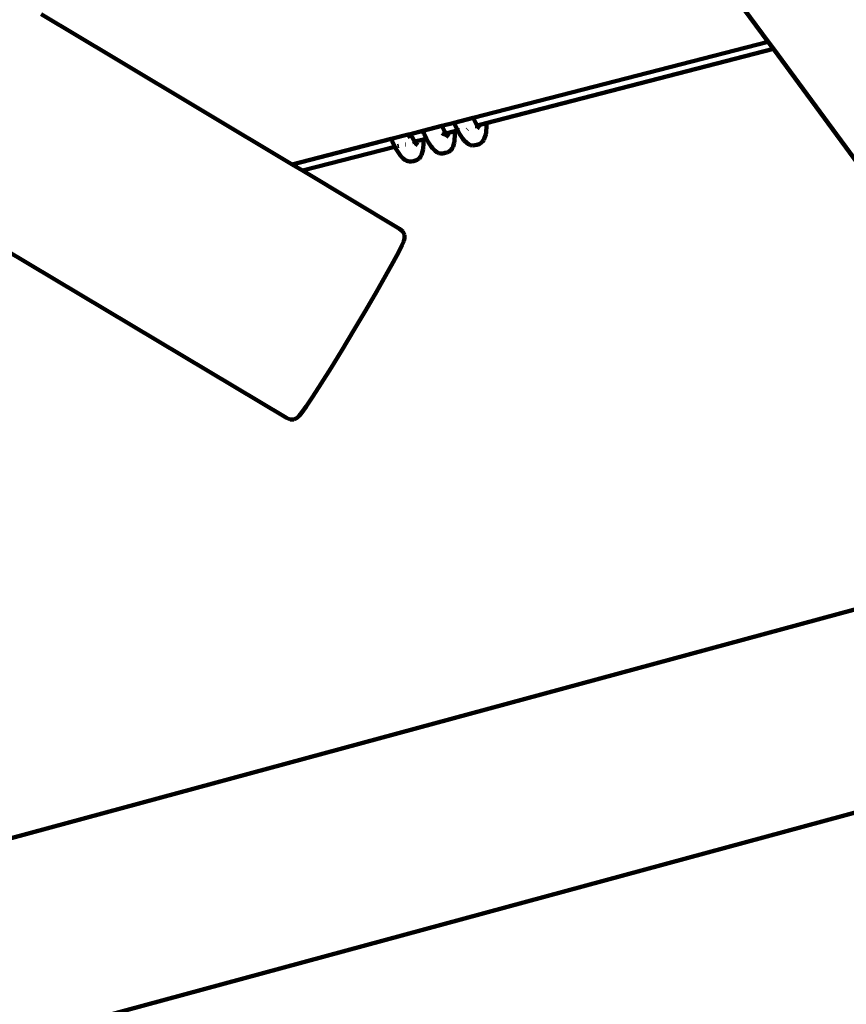
# Model space of a CAD drawing. Units: millimetres. Extents: x -4822 to 4948, y -5602 to 5826.
# Drawn here: x 627 to 1303, y -2414 to -1610 of the extents above; entities that cross this region are included whole.
import ezdxf
from ezdxf.lldxf.tags import DXFTag

# ---------------------------------------------------------------- set-up
doc = ezdxf.new("R2010")
doc.units = ezdxf.units.MM
doc.header["$MEASUREMENT"] = 0
doc.layers.add('layer 1', color=7, linetype='Continuous')
tags = doc.linetypes.add('New Line1', pattern=[1.5, 1, -0.5]).pattern_tags.tags
tags[6:7] = [DXFTag(74, 4), DXFTag(75, 0), DXFTag(340, '0'), DXFTag(46, 1.0), DXFTag(50, 0.0), DXFTag(44, 0.0), DXFTag(45, 0.0)]
tags[4:5] = [DXFTag(74, 4), DXFTag(75, 0), DXFTag(340, '0'), DXFTag(46, 1.0), DXFTag(50, 0.0), DXFTag(44, 0.0), DXFTag(45, 0.0)]

msp = doc.modelspace()

# ---------------------------------------------------------------- linework, layer by layer
at = {"layer": 'layer 1', "color": 18, "linetype": 'New Line1', "lineweight": 100, "true_color": 0x000000}
msp.add_open_spline([(3153.6511, 594.4573), (3386.5755, 654.5811), (3576.2306, 672.2566), (3755.5285, 468.1356), (3755.5285, 468.1356), (3755.5285, 468.1356), (4162.5716, 4.7392), (4162.5716, 4.7392), (4162.5716, 4.7392), (4342.7995, -200.4404), (4454.3886, -436.966), (4521.0688, -698.1168), (4521.0688, -698.1168), (4538.2712, -765.4894), (4552.3435, -833.8451), (4562.5742, -902.6264), (4562.5742, -902.6264), (4570.7638, -957.6842), (4576.4501, -1013.0841), (4579.2764, -1068.6809), (4579.2764, -1068.6809), (4586.3025, -1206.89), (4575.4983, -1345.0295), (4545.8719, -1480.3259), (4545.8719, -1480.3259), (4545.8719, -1480.3259), (4426.7474, -2024.338), (4426.7474, -2024.338), (4426.7474, -2024.338), (4506.6389, -2096.2511), (4579.2573, -2177.1087), (4643.0048, -2265.9608), (4643.0048, -2265.9608), (4712.598, -2362.9608), (4770.4057, -2467.8736), (4815.5478, -2578.3541), (4815.5478, -2578.3541), (4847.2917, -2656.0437), (4872.5456, -2736.0087), (4891.9487, -2817.628), (4891.9487, -2817.628), (4910.8593, -2897.1757), (4924.4083, -2978.3682), (4933.2368, -3059.6497), (4933.2368, -3059.6497), (4944.4121, -3162.5373), (4947.902, -3266.344), (4941.6666, -3369.688), (4941.6666, -3369.688), (4933.5289, -3504.5585), (4908.8439, -3637.5736), (4866.7539, -3766.0688), (4866.7539, -3766.0688), (4722.6789, -4205.9111), (4388.076, -4553.2156), (3959.8412, -4712.9694), (3959.8412, -4712.9694), (3894.503, -4835.6516), (3811.9694, -4949.6835), (3713.8197, -5051.3416), (3713.8197, -5051.3416), (3608.6581, -5160.2623), (3487.6549, -5252.7317), (3355.1809, -5325.9174), (3355.1809, -5325.9174), (3256.9922, -5380.162), (3153.4408, -5423.2629), (3046.114, -5455.6799), (3046.114, -5455.6799), (2956.8617, -5482.6377), (2865.228, -5502.2355), (2772.9618, -5515.5215), (2772.9618, -5515.5215), (2681.1893, -5528.7364), (2588.2438, -5535.7892), (2495.5107, -5535.2041), (2495.5107, -5535.2041), (2384.5633, -5534.5041), (2274.1972, -5522.7341), (2165.7534, -5499.0084), (2165.7534, -5499.0084), (2065.6765, -5477.1132), (1968.1128, -5445.2517), (1874.6133, -5403.8749), (1874.6133, -5403.8749), (1731.3537, -5478.3877), (1577.8386, -5533.1188), (1419.2313, -5563.9791), (1419.2313, -5563.9791), (1256.4643, -5595.6487), (1089.7735, -5601.8795), (925.147, -5581.3123), (925.147, -5581.3123), (587.901, -5539.1792), (274.2621, -5386.5897), (33.9166, -5145.5633), (33.9166, -5145.5633), (10.651, -5122.2318), (-11.8517, -5098.1443), (-33.5477, -5073.3506), (-33.5477, -5073.3506), (-33.5477, -5073.3506), (-226.5317, -5087.8861), (-226.5317, -5087.8861), (-226.5317, -5087.8861), (-226.5317, -5087.8861), (-333.7668, -5080.5949), (-333.7668, -5080.5949), (-333.7668, -5080.5949), (-878.1383, -5043.5818), (-1355.5863, -4716.0832), (-1590.9716, -4227.708), (-1590.9716, -4227.708), (-1647.3422, -4110.7508), (-1688.357, -3987.5448), (-1714.5772, -3860.4793), (-1714.5772, -3860.4793), (-1734.6255, -3763.3236), (-1745.9389, -3664.5203), (-1750.2739, -3565.4495), (-1750.2739, -3565.4495), (-1750.3158, -3564.4933), (-1750.357, -3563.537), (-1750.3976, -3562.5806), (-1750.3976, -3562.5806), (-1750.3976, -3562.5806), (-2033.8981, -3658.4123), (-2033.8981, -3658.4123), (-2033.8981, -3658.4123), (-2230.6565, -3724.9226), (-2438.9679, -3749.9174), (-2645.7627, -3732.4152), (-2645.7627, -3732.4152), (-2730.9386, -3725.2063), (-2815.38, -3710.8267), (-2898.1864, -3689.6511), (-2898.1864, -3689.6511), (-2973.632, -3670.3579), (-3047.4209, -3645.4766), (-3119.3755, -3615.7471), (-3119.3755, -3615.7471), (-3192.2243, -3585.648), (-3263.235, -3550.6695), (-3331.9841, -3512.1313), (-3331.9841, -3512.1313), (-3400.7336, -3473.5929), (-3467.6265, -3431.2677), (-3531.3161, -3384.8283), (-3531.3161, -3384.8283), (-3594.2244, -3338.9585), (-3653.9537, -3288.9941), (-3709.7805, -3234.7003), (-3709.7805, -3234.7003), (-4098.2736, -2856.8754), (-4366.1065, -2105.2415), (-4080.7639, -1596.215), (-4080.7639, -1596.215), (-4046.5015, -1535.0937), (-4012.2397, -1473.9721), (-3977.9795, -1412.8495), (-3977.9795, -1412.8495), (-4299.3878, -1127.5407), (-4488.7272, -716.5798), (-4486.6447, -276.6478), (-4486.6447, -276.6478), (-4486.6447, -276.6478), (-4486.1323, -168.4092), (-4486.1323, -168.4092), (-4486.1323, -168.4092), (-4486.1323, -168.4092), (-4470.0852, -61.3655), (-4470.0852, -61.3655), (-4470.0852, -61.3655), (-4412.7843, 320.865), (-4355.4835, 703.0956), (-4298.1826, 1085.3261), (-4298.1826, 1085.3261), (-4429.5594, 1250.8659), (-4525.8458, 1442.9689), (-4580.028, 1650.1002), (-4580.028, 1650.1002), (-4604.543, 1743.8179), (-4620.1987, 1839.7249), (-4626.9439, 1936.354), (-4626.9439, 1936.354), (-4631.7478, 2005.1725), (-4632.0304, 2074.2747), (-4627.9141, 2143.1353), (-4627.9141, 2143.1353), (-4617.2173, 2322.0821), (-4576.7948, 2498.7464), (-4511.5252, 2665.5796), (-4511.5252, 2665.5796), (-4492.5761, 2714.0147), (-4471.5235, 2761.6471), (-4448.4076, 2808.255), (-4448.4076, 2808.255), (-4471.1925, 2834.4604), (-4493.0781, 2861.4471), (-4514.0137, 2889.1557), (-4514.0137, 2889.1557), (-4715.0167, 3155.1863), (-4822.334, 3479.2843), (-4821.5141, 3812.2498), (-4821.5141, 3812.2498), (-4821.1042, 3978.6699), (-4793.6557, 4143.7812), (-4741.2235, 4301.6397), (-4741.2235, 4301.6397), (-4683.712, 4474.7908), (-4596.7261, 4637.5226), (-4486.8067, 4783.0103), (-4486.8067, 4783.0103), (-4374.5045, 4931.6518), (-4238.4377, 5062.0451), (-4083.502, 5165.7176), (-4083.502, 5165.7176), (-3946.1154, 5257.6475), (-3795.2151, 5327.6683), (-3635.9704, 5372.3039), (-3635.9704, 5372.3039), (-3527.1432, 5402.8077), (-3415.8653, 5421.0457), (-3304.1819, 5427.0177), (-3304.1819, 5427.0177), (-3230.849, 5493.6216), (-3150.6669, 5553.2634), (-3064.5484, 5604.8205), (-3064.5484, 5604.8205), (-2938.1885, 5680.4692), (-2801.4437, 5737.2187), (-2658.8205, 5773.7154), (-2658.8205, 5773.7154), (-2548.2757, 5802.0033), (-2435.3166, 5817.8079), (-2321.3605, 5822.1966), (-2321.3605, 5822.1966), (-2216.1405, 5826.2488), (-2110.0966, 5820.7341), (-2005.6652, 5807.3815), (-2005.6652, 5807.3815), (-1887.1564, 5792.2289), (-1769.7333, 5766.7294), (-1656.3119, 5729.0258), (-1656.3119, 5729.0258), (-1518.6426, 5683.2616), (-1387.9344, 5619.7692), (-1267.6514, 5538.4503), (-1267.6514, 5538.4503), (-849.3619, 5255.66), (-597.2038, 4784.7059), (-599.605, 4277.4265), (-599.605, 4277.4265), (-599.605, 4277.4265), (-600.1174, 4169.1876), (-600.1174, 4169.1876), (-600.1174, 4169.1876), (-600.1174, 4169.1876), (-627.8365, 3984.2847), (-627.8365, 3984.2847), (-627.8365, 3984.2847), (-627.8365, 3984.2847), (-482.2919, 4033.4856), (-482.2919, 4033.4856), (-482.2919, 4033.4856), (-285.5272, 4100.0013), (-77.2081, 4124.9986), (129.5942, 4107.4957), (129.5942, 4107.4957), (214.7711, 4100.2867), (299.2133, 4085.9069), (382.0206, 4064.7309), (382.0206, 4064.7309), (457.4658, 4045.4376), (531.2542, 4020.5563), (603.2084, 3990.8268), (603.2084, 3990.8268), (676.0561, 3960.7281), (747.0657, 3925.7501), (815.8138, 3887.2126), (815.8138, 3887.2126), (884.562, 3848.675), (951.4537, 3806.3509), (1015.1422, 3759.9126), (1015.1422, 3759.9126), (1078.0498, 3714.0438), (1137.7785, 3664.0804), (1193.6049, 3609.7877), (1193.6049, 3609.7877), (1404.7342, 3404.4589), (1552.5961, 3144.4262), (1617.9584, 2856.1426), (1617.9584, 2856.1426), (1617.9584, 2856.1426), (1716.7532, 2420.4032), (1716.7532, 2420.4032), (1716.7532, 2420.4032), (1757.7251, 2370.3277), (1798.6719, 2320.2317), (1839.5708, 2270.0971), (1839.5708, 2270.0971), (1874.1841, 2227.6673), (1908.7681, 2185.2118), (1943.228, 2142.6574), (1943.228, 2142.6574), (1968.8848, 2110.9739), (1994.5428, 2079.254), (2019.7815, 2047.2366), (2019.7815, 2047.2366), (2400.0694, 1564.8098), (2775.647, 1078.6778), (3153.6511, 594.4573)], degree=3, knots=[0, 0, 0, 0, 0.01265823, 0.01265823, 0.01265823, 0.01265824, 0.02531646, 0.02531646, 0.02531646, 0.02531647, 0.03797468, 0.03797468, 0.03797468, 0.03797469, 0.05063291, 0.05063291, 0.05063291, 0.05063292, 0.06329114, 0.06329114, 0.06329114, 0.06329115, 0.07594937, 0.07594937, 0.07594937, 0.07594938, 0.08860759, 0.08860759, 0.08860759, 0.0886076, 0.10126582, 0.10126582, 0.10126582, 0.10126583, 0.11392405, 0.11392405, 0.11392405, 0.11392406, 0.12658228, 0.12658228, 0.12658228, 0.12658229, 0.13924051, 0.13924051, 0.13924051, 0.13924052, 0.15189873, 0.15189873, 0.15189873, 0.15189874, 0.16455696, 0.16455696, 0.16455696, 0.16455697, 0.17721519, 0.17721519, 0.17721519, 0.1772152, 0.18987342, 0.18987342, 0.18987342, 0.18987343, 0.20253165, 0.20253165, 0.20253165, 0.20253166, 0.21518987, 0.21518987, 0.21518987, 0.21518988, 0.2278481, 0.2278481, 0.2278481, 0.22784811, 0.24050633, 0.24050633, 0.24050633, 0.24050634, 0.25316456, 0.25316456, 0.25316456, 0.25316457, 0.26582278, 0.26582278, 0.26582278, 0.26582279, 0.27848101, 0.27848101, 0.27848101, 0.27848102, 0.29113924, 0.29113924, 0.29113924, 0.29113925, 0.30379747, 0.30379747, 0.30379747, 0.30379748, 0.3164557, 0.3164557, 0.3164557, 0.31645571, 0.32911392, 0.32911392, 0.32911392, 0.32911393, 0.34177215, 0.34177215, 0.34177215, 0.34177216, 0.35443038, 0.35443038, 0.35443038, 0.35443039, 0.36708861, 0.36708861, 0.36708861, 0.36708862, 0.37974684, 0.37974684, 0.37974684, 0.37974685, 0.39240506, 0.39240506, 0.39240506, 0.39240507, 0.40506329, 0.40506329, 0.40506329, 0.4050633, 0.41772152, 0.41772152, 0.41772152, 0.41772153, 0.43037975, 0.43037975, 0.43037975, 0.43037976, 0.44303797, 0.44303797, 0.44303797, 0.44303798, 0.4556962, 0.4556962, 0.4556962, 0.45569621, 0.46835443, 0.46835443, 0.46835443, 0.46835444, 0.48101266, 0.48101266, 0.48101266, 0.48101267, 0.49367089, 0.49367089, 0.49367089, 0.4936709, 0.50632911, 0.50632911, 0.50632911, 0.50632912, 0.51898734, 0.51898734, 0.51898734, 0.51898735, 0.53164557, 0.53164557, 0.53164557, 0.53164558, 0.5443038, 0.5443038, 0.5443038, 0.54430381, 0.55696203, 0.55696203, 0.55696203, 0.55696204, 0.56962025, 0.56962025, 0.56962025, 0.56962026, 0.58227848, 0.58227848, 0.58227848, 0.58227849, 0.59493671, 0.59493671, 0.59493671, 0.59493672, 0.60759494, 0.60759494, 0.60759494, 0.60759495, 0.62025316, 0.62025316, 0.62025316, 0.62025317, 0.63291139, 0.63291139, 0.63291139, 0.6329114, 0.64556962, 0.64556962, 0.64556962, 0.64556963, 0.65822785, 0.65822785, 0.65822785, 0.65822786, 0.67088608, 0.67088608, 0.67088608, 0.67088609, 0.6835443, 0.6835443, 0.6835443, 0.68354431, 0.69620253, 0.69620253, 0.69620253, 0.69620254, 0.70886076, 0.70886076, 0.70886076, 0.70886077, 0.72151899, 0.72151899, 0.72151899, 0.721519, 0.73417722, 0.73417722, 0.73417722, 0.73417723, 0.74683544, 0.74683544, 0.74683544, 0.74683545, 0.75949367, 0.75949367, 0.75949367, 0.75949368, 0.7721519, 0.7721519, 0.7721519, 0.77215191, 0.78481013, 0.78481013, 0.78481013, 0.78481014, 0.79746835, 0.79746835, 0.79746835, 0.79746836, 0.81012658, 0.81012658, 0.81012658, 0.81012659, 0.82278481, 0.82278481, 0.82278481, 0.82278482, 0.83544304, 0.83544304, 0.83544304, 0.83544305, 0.84810127, 0.84810127, 0.84810127, 0.84810128, 0.86075949, 0.86075949, 0.86075949, 0.8607595, 0.87341772, 0.87341772, 0.87341772, 0.87341773, 0.88607595, 0.88607595, 0.88607595, 0.88607596, 0.89873418, 0.89873418, 0.89873418, 0.89873419, 0.91139241, 0.91139241, 0.91139241, 0.91139242, 0.92405063, 0.92405063, 0.92405063, 0.92405064, 0.93670886, 0.93670886, 0.93670886, 0.93670887, 0.94936709, 0.94936709, 0.94936709, 0.9493671, 0.96202532, 0.96202532, 0.96202532, 0.96202533, 0.97468354, 0.97468354, 0.97468354, 0.97468355, 1, 1, 1, 1], dxfattribs=at)
at = {"layer": 'layer 1', "color": 18, "lineweight": 100, "true_color": 0x000000}
for points in [[(1169.8703, -1534.5422), (1169.8703, -1534.5422), (1238.7796, -1628.062), (1238.7796, -1628.062)], [(704.6245, -1641.101), (704.6245, -1641.101), (644.8351, -1605.3054), (644.8351, -1605.3054)], [(997.869, -1690.0302), (997.869, -1690.0302), (1238.7796, -1628.062), (1238.7796, -1628.062)], [(1238.7796, -1628.062), (1238.7796, -1628.062), (1243.0049, -1633.7963), (1243.0049, -1633.7963)], [(1243.0049, -1633.7963), (1243.0049, -1633.7963), (1008.4137, -1694.3505), (1008.4137, -1694.3505)], [(1243.0049, -1633.7963), (1243.0049, -1633.7963), (1384.6352, -1826.0089), (1384.6352, -1826.0089)], [(849.9175, -1728.087), (849.9175, -1728.087), (704.6245, -1641.101), (704.6245, -1641.101)], [(972.2115, -1696.63), (972.2115, -1696.63), (982.1377, -1694.0767), (982.1377, -1694.0767)], [(982.1377, -1694.0767), (982.1377, -1694.0767), (997.869, -1690.0302), (997.869, -1690.0302)], [(982.1377, -1694.0767), (982.1377, -1694.0767), (982.607, -1695.1686), (982.607, -1695.1686)], [(982.607, -1695.1686), (982.607, -1695.1686), (985.1753, -1700.3489), (985.1753, -1700.3489)], [(997.869, -1690.0302), (997.869, -1690.0302), (1000.0596, -1694.4489), (1000.0596, -1694.4489)], [(1000.0596, -1694.4489), (1000.0596, -1694.4489), (1000.5131, -1695.3636), (1000.5131, -1695.3636)], [(1000.0596, -1694.4489), (1000.0596, -1694.4489), (1001.1773, -1696.2184), (1001.1773, -1696.2184)], [(1008.4137, -1694.3505), (1008.4137, -1694.3505), (1001.1773, -1696.2184), (1001.1773, -1696.2184)], [(1008.5231, -1696.7407), (1008.5231, -1696.7407), (1008.4137, -1694.3505), (1008.4137, -1694.3505)], [(930.8816, -1707.2611), (930.8816, -1707.2611), (944.6717, -1703.7139), (944.6717, -1703.7139)], [(944.6717, -1703.7139), (944.6717, -1703.7139), (946.5973, -1703.2186), (946.5973, -1703.2186)], [(945.1297, -1704.6376), (945.1297, -1704.6376), (944.6717, -1703.7139), (944.6717, -1703.7139)], [(946.5973, -1703.2186), (946.5973, -1703.2186), (956.519, -1700.6665), (956.519, -1700.6665)], [(946.5973, -1703.2186), (946.5973, -1703.2186), (948.8858, -1707.8348), (948.8858, -1707.8348)], [(956.519, -1700.6665), (956.519, -1700.6665), (972.2115, -1696.63), (972.2115, -1696.63)], [(956.519, -1700.6665), (956.519, -1700.6665), (956.8591, -1701.4578), (956.8591, -1701.4578)], [(957.4996, -1702.8119), (957.4996, -1702.8119), (956.8591, -1701.4578), (956.8591, -1701.4578)], [(957.4996, -1702.8119), (957.4996, -1702.8119), (959.557, -1706.9617), (959.557, -1706.9617)], [(972.2115, -1696.63), (972.2115, -1696.63), (974.3121, -1700.8671), (974.3121, -1700.8671)], [(973.0485, -1703.176), (973.0485, -1703.176), (972.4177, -1702.5979), (972.4177, -1702.5979)], [(972.707, -1703.1813), (972.707, -1703.1813), (973.0485, -1703.176), (973.0485, -1703.176)], [(973.4922, -1703.3646), (973.4922, -1703.3646), (972.8766, -1703.5235), (972.8766, -1703.5235)], [(973.2971, -1703.1096), (973.2971, -1703.1096), (973.0485, -1703.176), (973.0485, -1703.176)], [(973.0485, -1703.176), (973.0485, -1703.176), (973.4085, -1703.2552), (973.4085, -1703.2552)], [(974.7144, -1703.0491), (974.7144, -1703.0491), (974.0489, -1703.2209), (974.0489, -1703.2209)], [(974.1463, -1703.4174), (974.1463, -1703.4174), (974.8375, -1703.5694), (974.8375, -1703.5694)], [(974.3121, -1700.8671), (974.3121, -1700.8671), (975.5536, -1702.8325), (975.5536, -1702.8325)], [(974.8375, -1703.5694), (974.8375, -1703.5694), (975.1905, -1703.7387), (975.1905, -1703.7387)], [(975.5536, -1702.8325), (975.5536, -1702.8325), (974.8715, -1703.0086), (974.8715, -1703.0086)], [(975.2468, -1703.7658), (975.2468, -1703.7658), (976.3838, -1704.3112), (976.3838, -1704.3112)], [(982.7541, -1700.9739), (982.7541, -1700.9739), (975.5536, -1702.8325), (975.5536, -1702.8325)], [(975.5536, -1702.8325), (975.5536, -1702.8325), (976.346, -1704.0869), (976.346, -1704.0869)], [(975.8145, -1703.5998), (975.8145, -1703.5998), (976.346, -1704.0869), (976.346, -1704.0869)], [(975.8145, -1703.5998), (975.8145, -1703.5998), (976.3838, -1704.3112), (976.3838, -1704.3112)], [(982.5825, -1708.7564), (982.5825, -1708.7564), (982.8696, -1703.6785), (982.8696, -1703.6785)], [(985.1753, -1700.3489), (985.1753, -1700.3489), (982.7541, -1700.9739), (982.7541, -1700.9739)], [(982.8002, -1701.9798), (982.8002, -1701.9798), (982.7541, -1700.9739), (982.7541, -1700.9739)], [(982.8002, -1701.9798), (982.8002, -1701.9798), (982.8696, -1703.6785), (982.8696, -1703.6785)], [(985.6858, -1700.2171), (985.6858, -1700.2171), (985.1753, -1700.3489), (985.1753, -1700.3489)], [(985.1753, -1700.3489), (985.1753, -1700.3489), (985.7732, -1701.5551), (985.7732, -1701.5551)], [(986.5628, -1703.0019), (986.5628, -1703.0019), (985.7732, -1701.5551), (985.7732, -1701.5551)], [(986.4836, -1700.0112), (986.4836, -1700.0112), (985.9557, -1700.1475), (985.9557, -1700.1475)], [(986.5628, -1703.0019), (986.5628, -1703.0019), (989.2718, -1707.2906), (989.2718, -1707.2906)], [(992.935, -1699.4116), (992.935, -1699.4116), (993.0742, -1699.2092), (993.0742, -1699.2092)], [(999.8666, -1696.5567), (999.8666, -1696.5567), (999.4144, -1696.6734), (999.4144, -1696.6734)], [(999.4507, -1696.7223), (999.4507, -1696.7223), (999.995, -1696.8157), (999.995, -1696.8157)], [(1000.7611, -1696.3258), (1000.7611, -1696.3258), (1000.5157, -1696.3892), (1000.5157, -1696.3892)], [(1000.9412, -1697.1881), (1000.9412, -1697.1881), (1001.1754, -1697.2857), (1001.1754, -1697.2857)], [(1001.1773, -1696.2184), (1001.1773, -1696.2184), (1001.0705, -1696.2459), (1001.0705, -1696.2459)], [(1001.1773, -1696.2184), (1001.1773, -1696.2184), (1001.9429, -1697.4304), (1001.9429, -1697.4304)], [(1001.6478, -1697.1599), (1001.6478, -1697.1599), (1001.9429, -1697.4304), (1001.9429, -1697.4304)], [(1001.8598, -1697.4956), (1001.8598, -1697.4956), (1002.1627, -1697.8322), (1002.1627, -1697.8322)], [(1001.9429, -1697.4304), (1001.9429, -1697.4304), (1003.1205, -1698.5097), (1003.1205, -1698.5097)], [(1001.9429, -1697.4304), (1001.9429, -1697.4304), (1002.1627, -1697.8322), (1002.1627, -1697.8322)], [(1001.9996, -1697.7169), (1001.9996, -1697.7169), (1002.1627, -1697.8322), (1002.1627, -1697.8322)], [(1002.1627, -1697.8322), (1002.1627, -1697.8322), (1002.2242, -1697.8757), (1002.2242, -1697.8757)], [(1002.2242, -1697.8757), (1002.2242, -1697.8757), (1002.2769, -1697.9591), (1002.2769, -1697.9591)], [(1002.2769, -1697.9591), (1002.2769, -1697.9591), (1003.1205, -1698.5097), (1003.1205, -1698.5097)], [(1007.0436, -1706.3293), (1007.0436, -1706.3293), (1007.9719, -1703.5147), (1007.9719, -1703.5147)], [(1008.2369, -1701.8016), (1008.2369, -1701.8016), (1007.9719, -1703.5147), (1007.9719, -1703.5147)], [(1008.2369, -1701.8016), (1008.2369, -1701.8016), (1008.5231, -1696.7407), (1008.5231, -1696.7407)], [(849.9175, -1728.087), (849.9175, -1728.087), (930.8816, -1707.2611), (930.8816, -1707.2611)], [(930.8816, -1707.2611), (930.8816, -1707.2611), (931.674, -1709.1049), (931.674, -1709.1049)], [(931.674, -1709.1049), (931.674, -1709.1049), (933.8954, -1713.5856), (933.8954, -1713.5856)], [(942.1416, -1711.457), (942.1416, -1711.457), (942.1057, -1711.4663), (942.1057, -1711.4663)], [(942.3062, -1711.8707), (942.3062, -1711.8707), (942.3972, -1711.7651), (942.3972, -1711.7651)], [(946.2404, -1706.3962), (946.2404, -1706.3962), (945.1297, -1704.6376), (945.1297, -1704.6376)], [(948.8858, -1707.8348), (948.8858, -1707.8348), (949.9076, -1709.4524), (949.9076, -1709.4524)], [(949.522, -1709.552), (949.522, -1709.552), (949.0896, -1709.6636), (949.0896, -1709.6636)], [(949.5294, -1710.308), (949.5294, -1710.308), (949.309, -1710.1059), (949.309, -1710.1059)], [(949.3907, -1710.2708), (949.3907, -1710.2708), (949.5294, -1710.308), (949.5294, -1710.308)], [(949.6303, -1710.281), (949.6303, -1710.281), (949.5294, -1710.308), (949.5294, -1710.308)], [(949.5294, -1710.308), (949.5294, -1710.308), (949.6434, -1710.3694), (949.6434, -1710.3694)], [(949.9076, -1709.4524), (949.9076, -1709.4524), (949.6119, -1709.5288), (949.6119, -1709.5288)], [(951.1949, -1709.1201), (951.1949, -1709.1201), (949.9076, -1709.4524), (949.9076, -1709.4524)], [(949.9076, -1709.4524), (949.9076, -1709.4524), (950.3154, -1710.0979), (950.3154, -1710.0979)], [(950.3154, -1710.0979), (950.3154, -1710.0979), (950.0211, -1710.1766), (950.0211, -1710.1766)], [(950.9263, -1709.9345), (950.9263, -1709.9345), (950.3154, -1710.0979), (950.3154, -1710.0979)], [(950.3154, -1710.0979), (950.3154, -1710.0979), (950.7314, -1710.7565), (950.7314, -1710.7565)], [(950.4002, -1710.7767), (950.4002, -1710.7767), (950.8134, -1710.9992), (950.8134, -1710.9992)], [(950.4735, -1710.5202), (950.4735, -1710.5202), (950.8134, -1710.9992), (950.8134, -1710.9992)], [(950.4735, -1710.5202), (950.4735, -1710.5202), (950.7314, -1710.7565), (950.7314, -1710.7565)], [(950.7314, -1710.7565), (950.7314, -1710.7565), (951.1433, -1711.1767), (951.1433, -1711.1767)], [(950.7314, -1710.7565), (950.7314, -1710.7565), (950.9214, -1711.0573), (950.9214, -1711.0573)], [(950.8134, -1710.9992), (950.8134, -1710.9992), (951.4619, -1711.913), (951.4619, -1711.913)], [(950.8134, -1710.9992), (950.8134, -1710.9992), (950.9214, -1711.0573), (950.9214, -1711.0573)], [(950.9214, -1711.0573), (950.9214, -1711.0573), (951.1433, -1711.1767), (951.1433, -1711.1767)], [(950.9214, -1711.0573), (950.9214, -1711.0573), (951.4619, -1711.913), (951.4619, -1711.913)], [(951.1949, -1709.1201), (951.1949, -1709.1201), (950.9263, -1709.9345), (950.9263, -1709.9345)], [(951.1433, -1711.1767), (951.1433, -1711.1767), (952.4755, -1712.355), (952.4755, -1712.355)], [(957.1552, -1707.5816), (957.1552, -1707.5816), (951.1949, -1709.1201), (951.1949, -1709.1201)], [(956.9154, -1715.7101), (956.9154, -1715.7101), (957.2036, -1710.6155), (957.2036, -1710.6155)], [(959.557, -1706.9617), (959.557, -1706.9617), (957.1552, -1707.5816), (957.1552, -1707.5816)], [(957.2187, -1708.9685), (957.2187, -1708.9685), (957.1552, -1707.5816), (957.1552, -1707.5816)], [(957.2187, -1708.9685), (957.2187, -1708.9685), (957.2036, -1710.6155), (957.2036, -1710.6155)], [(959.557, -1706.9617), (959.557, -1706.9617), (960.7086, -1709.2847), (960.7086, -1709.2847)], [(960.6205, -1706.6872), (960.6205, -1706.6872), (959.9069, -1706.8713), (959.9069, -1706.8713)], [(960.7086, -1709.2847), (960.7086, -1709.2847), (963.4065, -1713.5557), (963.4065, -1713.5557)], [(976.346, -1704.0869), (976.346, -1704.0869), (977.8083, -1705.4271), (977.8083, -1705.4271)], [(976.346, -1704.0869), (976.346, -1704.0869), (976.5707, -1704.4427), (976.5707, -1704.4427)], [(976.3838, -1704.3112), (976.3838, -1704.3112), (976.4383, -1704.3374), (976.4383, -1704.3374)], [(976.4383, -1704.3374), (976.4383, -1704.3374), (976.5707, -1704.4427), (976.5707, -1704.4427)], [(976.5707, -1704.4427), (976.5707, -1704.4427), (977.8083, -1705.4271), (977.8083, -1705.4271)], [(976.5707, -1704.4427), (976.5707, -1704.4427), (976.8767, -1704.9271), (976.8767, -1704.9271)], [(981.2937, -1713.3337), (981.2937, -1713.3337), (982.2253, -1710.5094), (982.2253, -1710.5094)], [(982.5825, -1708.7564), (982.5825, -1708.7564), (982.2253, -1710.5094), (982.2253, -1710.5094)], [(990.414, -1708.56), (990.414, -1708.56), (989.2718, -1707.2906), (989.2718, -1707.2906)], [(990.414, -1708.56), (990.414, -1708.56), (992.5922, -1710.5564), (992.5922, -1710.5564)], [(994.0144, -1711.5623), (994.0144, -1711.5623), (992.5922, -1710.5564), (992.5922, -1710.5564)], [(995.6279, -1712.2349), (995.6279, -1712.2349), (994.0144, -1711.5623), (994.0144, -1711.5623)], [(999.2071, -1712.4235), (999.2071, -1712.4235), (1000.8278, -1711.9903), (1000.8278, -1711.9903)], [(1002.5851, -1711.4619), (1002.5851, -1711.4619), (1000.8278, -1711.9903), (1000.8278, -1711.9903)], [(1004.1237, -1710.5758), (1004.1237, -1710.5758), (1002.5851, -1711.4619), (1002.5851, -1711.4619)], [(1005.4053, -1709.3878), (1005.4053, -1709.3878), (1004.1237, -1710.5758), (1004.1237, -1710.5758)], [(1006.3913, -1707.9537), (1006.3913, -1707.9537), (1005.4053, -1709.3878), (1005.4053, -1709.3878)], [(1007.0436, -1706.3293), (1007.0436, -1706.3293), (1006.3913, -1707.9537), (1006.3913, -1707.9537)], [(933.8954, -1713.5856), (933.8954, -1713.5856), (858.292, -1733.1008), (858.292, -1733.1008)], [(934.1509, -1713.5196), (934.1509, -1713.5196), (933.8954, -1713.5856), (933.8954, -1713.5856)], [(933.8954, -1713.5856), (933.8954, -1713.5856), (934.8693, -1715.5499), (934.8693, -1715.5499)], [(934.8693, -1715.5499), (934.8693, -1715.5499), (937.5556, -1719.8028), (937.5556, -1719.8028)], [(937.1658, -1712.7414), (937.1658, -1712.7414), (936.013, -1713.039), (936.013, -1713.039)], [(938.544, -1721.1956), (938.544, -1721.1956), (937.5556, -1719.8028), (937.5556, -1719.8028)], [(955.5428, -1720.2771), (955.5428, -1720.2771), (956.4771, -1717.4448), (956.4771, -1717.4448)], [(956.9154, -1715.7101), (956.9154, -1715.7101), (956.4771, -1717.4448), (956.4771, -1717.4448)], [(964.4687, -1714.8829), (964.4687, -1714.8829), (963.4065, -1713.5557), (963.4065, -1713.5557)], [(964.4687, -1714.8829), (964.4687, -1714.8829), (966.6388, -1716.8719), (966.6388, -1716.8719)], [(968.0088, -1717.9617), (968.0088, -1717.9617), (966.6388, -1716.8719), (966.6388, -1716.8719)], [(969.6096, -1718.7297), (969.6096, -1718.7297), (968.0088, -1717.9617), (968.0088, -1717.9617)], [(971.3986, -1719.123), (971.3986, -1719.123), (969.6096, -1718.7297), (969.6096, -1718.7297)], [(973.2312, -1719.0948), (973.2312, -1719.0948), (971.3986, -1719.123), (971.3986, -1719.123)], [(974.9563, -1718.6621), (974.9563, -1718.6621), (973.2312, -1719.0948), (973.2312, -1719.0948)], [(974.9563, -1718.6621), (974.9563, -1718.6621), (976.5767, -1718.229), (976.5767, -1718.229)], [(978.1357, -1717.4367), (978.1357, -1717.4367), (976.5767, -1718.229), (976.5767, -1718.229)], [(979.4763, -1716.3279), (979.4763, -1716.3279), (978.1357, -1717.4367), (978.1357, -1717.4367)], [(980.5464, -1714.9459), (980.5464, -1714.9459), (979.4763, -1716.3279), (979.4763, -1716.3279)], [(981.2937, -1713.3337), (981.2937, -1713.3337), (980.5464, -1714.9459), (980.5464, -1714.9459)], [(997.3772, -1712.535), (997.3772, -1712.535), (995.6279, -1712.2349), (995.6279, -1712.2349)], [(999.2071, -1712.4235), (999.2071, -1712.4235), (997.3772, -1712.535), (997.3772, -1712.535)], [(938.544, -1721.1956), (938.544, -1721.1956), (940.706, -1723.1771), (940.706, -1723.1771)], [(942.0382, -1724.3554), (942.0382, -1724.3554), (940.706, -1723.1771), (940.706, -1723.1771)], [(943.6521, -1725.2241), (943.6521, -1725.2241), (942.0382, -1724.3554), (942.0382, -1724.3554)], [(945.4213, -1725.6985), (945.4213, -1725.6985), (943.6521, -1725.2241), (943.6521, -1725.2241)], [(947.196, -1725.7537), (947.196, -1725.7537), (945.4213, -1725.6985), (945.4213, -1725.6985)], [(948.9139, -1725.4169), (948.9139, -1725.4169), (947.196, -1725.7537), (947.196, -1725.7537)], [(948.9139, -1725.4169), (948.9139, -1725.4169), (950.5348, -1724.9836), (950.5348, -1724.9836)], [(952.1293, -1724.2834), (952.1293, -1724.2834), (950.5348, -1724.9836), (950.5348, -1724.9836)], [(953.5369, -1723.2474), (953.5369, -1723.2474), (952.1293, -1724.2834), (952.1293, -1724.2834)], [(954.6954, -1721.9029), (954.6954, -1721.9029), (953.5369, -1723.2474), (953.5369, -1723.2474)], [(955.5428, -1720.2771), (955.5428, -1720.2771), (954.6954, -1721.9029), (954.6954, -1721.9029)], [(858.292, -1733.1008), (858.292, -1733.1008), (849.9175, -1728.087), (849.9175, -1728.087)], [(937.6125, -1780.5895), (937.6125, -1780.5895), (858.292, -1733.1008), (858.292, -1733.1008)], [(940.3554, -1782.8183), (940.3554, -1782.8183), (937.6125, -1780.5895), (937.6125, -1780.5895)], [(941.7238, -1785.3974), (941.7238, -1785.3974), (940.3554, -1782.8183), (940.3554, -1782.8183)], [(939.7125, -1793.7663), (939.7125, -1793.7663), (941.0669, -1790.5788), (941.0669, -1790.5788)], [(941.0669, -1790.5788), (941.0669, -1790.5788), (941.7176, -1788.3268), (941.7176, -1788.3268)], [(941.7176, -1788.3268), (941.7176, -1788.3268), (941.7238, -1785.3974), (941.7238, -1785.3974)], [(613.4411, -1796.3033), (613.4411, -1796.3033), (845.1516, -1935.027), (845.1516, -1935.027)], [(936.9947, -1799.3304), (936.9947, -1799.3304), (932.4198, -1807.8768), (932.4198, -1807.8768)], [(936.9947, -1799.3304), (936.9947, -1799.3304), (939.7125, -1793.7663), (939.7125, -1793.7663)], [(932.4198, -1807.8768), (932.4198, -1807.8768), (926.2274, -1818.9753), (926.2274, -1818.9753)], [(926.2274, -1818.9753), (926.2274, -1818.9753), (918.6643, -1832.1833), (918.6643, -1832.1833)], [(918.6643, -1832.1833), (918.6643, -1832.1833), (909.9746, -1847.0644), (909.9746, -1847.0644)], [(909.9746, -1847.0644), (909.9746, -1847.0644), (900.378, -1863.2223), (900.378, -1863.2223)], [(2164.0608, -1859.8687), (2164.0608, -1859.8687), (335.7795, -2355.1613), (335.7795, -2355.1613)], [(900.378, -1863.2223), (900.378, -1863.2223), (890.6685, -1879.3112), (890.6685, -1879.3112)], [(890.6685, -1879.3112), (890.6685, -1879.3112), (881.6575, -1893.9957), (881.6575, -1893.9957)], [(881.6575, -1893.9957), (881.6575, -1893.9957), (873.5902, -1906.8951), (873.5902, -1906.8951)], [(873.5902, -1906.8951), (873.5902, -1906.8951), (866.7359, -1917.5885), (866.7359, -1917.5885)], [(861.368, -1925.6497), (861.368, -1925.6497), (866.7359, -1917.5885), (866.7359, -1917.5885)], [(857.7523, -1930.6645), (857.7523, -1930.6645), (861.368, -1925.6497), (861.368, -1925.6497)], [(845.1516, -1935.027), (845.1516, -1935.027), (848.4117, -1936.3923), (848.4117, -1936.3923)], [(848.4117, -1936.3923), (848.4117, -1936.3923), (851.3313, -1936.3803), (851.3313, -1936.3803)], [(851.3313, -1936.3803), (851.3313, -1936.3803), (853.9104, -1934.9913), (853.9104, -1934.9913)], [(853.9104, -1934.9913), (853.9104, -1934.9913), (855.582, -1933.3642), (855.582, -1933.3642)], [(855.582, -1933.3642), (855.582, -1933.3642), (857.7523, -1930.6645), (857.7523, -1930.6645)], [(416.1197, -2499.1638), (416.1197, -2499.1638), (2187.1531, -2019.3801), (2187.1531, -2019.3801)]]:
    msp.add_open_spline(points, degree=3, dxfattribs=at)

doc.saveas('drawing.dxf')
